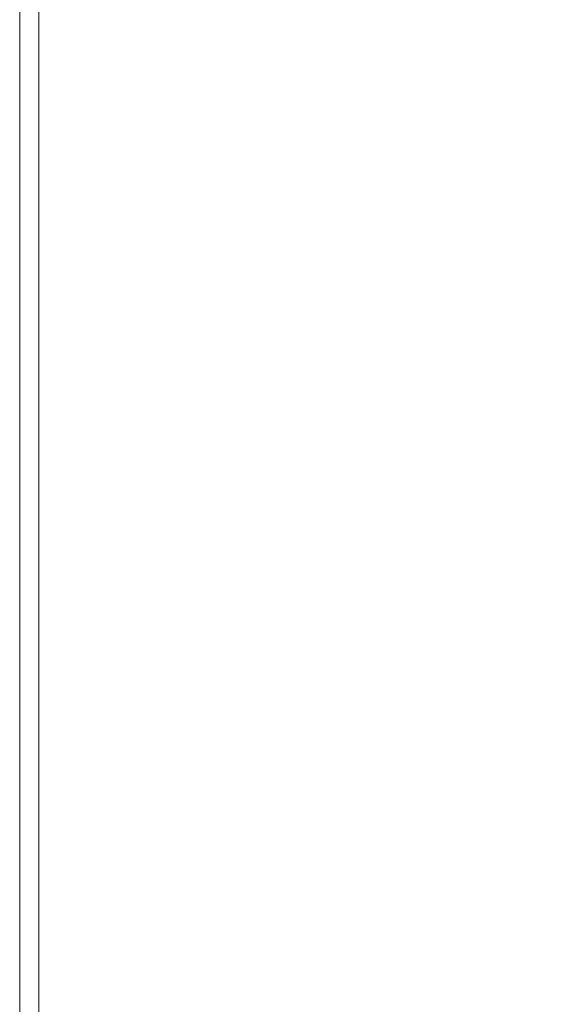
# Model space of a CAD drawing. Units: inches. Extents: x 0 to 17, y 0 to 11.
# Drawn here: x 0 to 0.2, y 0.3 to 0.8 of the extents above; entities that cross this region are included whole.
import ezdxf

# ---------------------------------------------------------------- set-up
doc = ezdxf.new("R2010")
doc.units = ezdxf.units.IN
doc.header["$MEASUREMENT"] = 0
doc.layers.add('Layer 1', color=7, linetype='Continuous')

# ---------------------------------------------------------------- blocks, each defined once
blk = doc.blocks.new('block 24')
at = {"layer": 'Layer 1', "lineweight": 0}
blk.add_lwpolyline([(0, 11), (17, 11), (17, 0), (0, 0), (0, 11)], dxfattribs=at)
blk = doc.blocks.new('block 36')
at = {"layer": 'Layer 1', "lineweight": 0}
blk.add_lwpolyline([(0, 11), (17, 11), (17, 0), (0, 0), (0, 11)], dxfattribs=at)
blk = doc.blocks.new('block 39')
at = {"layer": 'Layer 1', "lineweight": 0}
blk.add_lwpolyline([(0, 11), (17, 11), (17, 0), (0, 0), (0, 11)], dxfattribs=at)
blk = doc.blocks.new('block 43')
at = {"layer": 'Layer 1', "lineweight": 0}
blk.add_lwpolyline([(0, 11), (17, 11), (17, 0), (0, 0), (0, 11)], dxfattribs=at)
blk = doc.blocks.new('block 46')
at = {"layer": 'Layer 1', "lineweight": 0}
blk.add_lwpolyline([(0, 11), (17, 11), (17, 0), (0, 0), (0, 11)], dxfattribs=at)
blk = doc.blocks.new('block 47')
at = {"layer": 'Layer 1', "lineweight": 0}
blk.add_lwpolyline([(0, 11), (17, 11), (17, 0), (0, 0), (0, 11)], dxfattribs=at)
blk = doc.blocks.new('block 2')
at = {"layer": 'Layer 1', "lineweight": 0}
for points in [[(0, 0), (17, 0), (17, 11), (0, 11), (0, 0)], [(0.00848, 0), (17, 0), (17, 1.49638), (0.00848, 1.49638), (0.00848, 0)]]:
    blk.add_lwpolyline(points, dxfattribs=at)
at = {"layer": 'Layer 1'}
for name in ['block 43', 'block 24', 'block 36', 'block 39', 'block 46', 'block 47']:
    blk.add_blockref(name, (0, 0), dxfattribs=at)

msp = doc.modelspace()

# ---------------------------------------------------------------- block references
at = {"layer": 'Layer 1'}
msp.add_blockref('block 2', (0, 0), dxfattribs=at)

doc.saveas('drawing.dxf')
